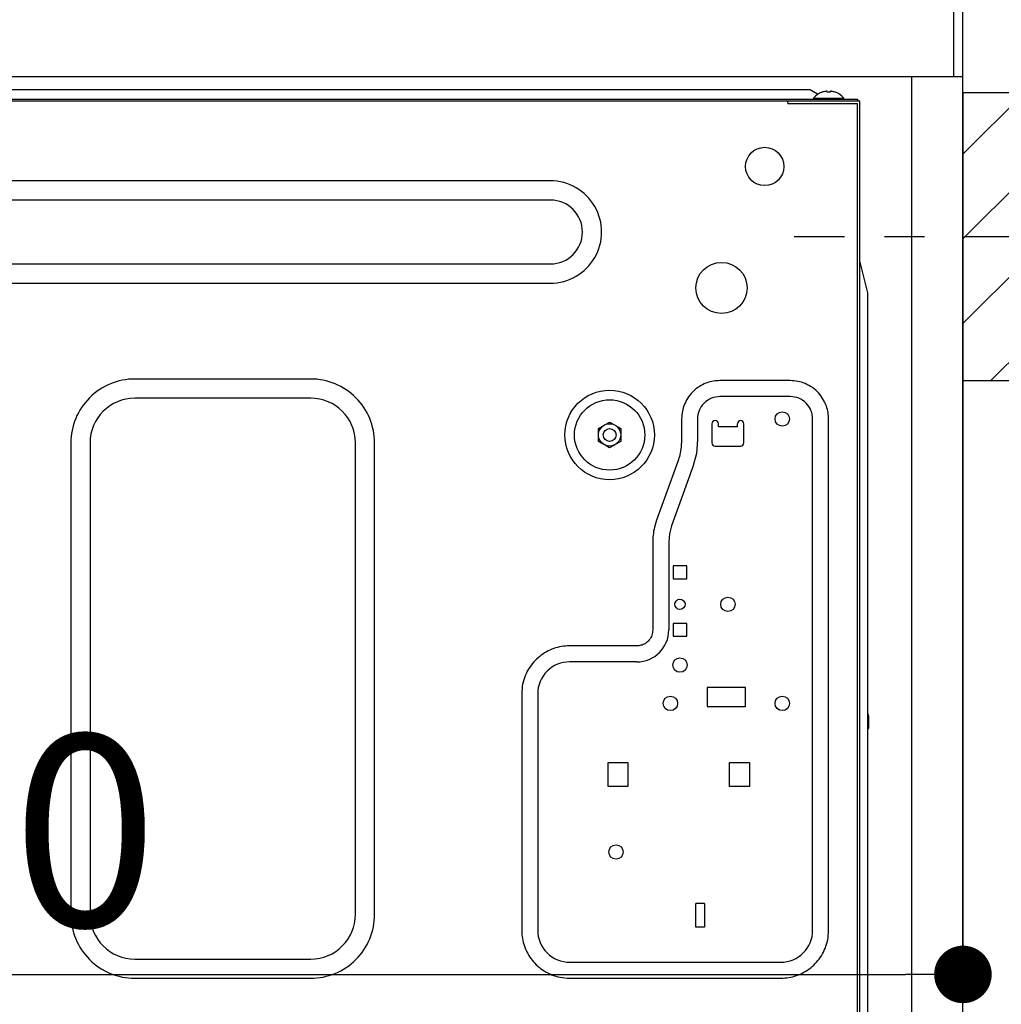
# Model space of a CAD drawing. Extents: x 28111 to 54233, y 210 to 8610.
# Drawn here: x 50588 to 50895, y 2594 to 2902 of the extents above; entities that cross this region are included whole.
import ezdxf

# ---------------------------------------------------------------- set-up
doc = ezdxf.new("R2010")
doc.units = 0
doc.header["$LTSCALE"] = 50
doc.header["$MEASUREMENT"] = 0
doc.linetypes.add('CENTER', pattern=[2, 1.25, -0.25, 0.25, -0.25])
doc.linetypes.add('HIDDEN', pattern=[0.375, 0.25, -0.125])
doc.layers.get('0').update_dxf_attribs({"linetype": 'CONTINUOUS'})
for name, color, linetype in [('111-壁仕上', 3, 'CONTINUOUS'), ('121-キャビネット（中）', 253, 'HIDDEN'), ('126-甲板', 2, 'CONTINUOUS'), ('150-機器', 8, 'CONTINUOUS'), ('166-寸法B', 11, 'CONTINUOUS'), ('180-補助', 161, 'CONTINUOUS')]:
    doc.layers.add(name, color=color, linetype=linetype)
doc.styles.add('KH001', font='txt')
doc.dimstyles.new('KH1xx030', dxfattribs={"dimscale": 30, "dimtxt": 2, "dimasz": 0.6, "dimexe": 0.3, "dimexo": 1.2, "dimgap": 0.5, "dimtad": 3, "dimdec": 1, "dimdsep": 46, "dimlunit": 6, "dimtxsty": 'KH001', "dimblk": 'DOT', "dimcen": 1, "dimdle": 1, "dimclrd": 256, "dimclre": 256, "dimclrt": 256, "dimadec": 0, "dimazin": 0, "dimtfac": 1, "dimtdec": 1, "dimtix": 1, "dimtmove": 2, "dimatfit": 3, "dimldrblk": 'CLOSEDBLANK', "dimfxl": 1, "dimtolj": 1, "dimtzin": 0, "dimlwd": -1, "dimlwe": -1, "dimarcsym": 0})

# ---------------------------------------------------------------- blocks, each defined once
blk = doc.blocks.new('_Dot')
at = {"color": 0, "linetype": 'ByBlock', "lineweight": -2}
blk.add_line((-0.5, 0), (-1, 0), dxfattribs=at)
at = {"color": 0, "linetype": 'ByBlock', "const_width": 0.5}
blk.add_lwpolyline([(-0.25, 0, 1), (0.25, 0, 1)], format="xyb", close=True, dxfattribs=at)
blk = doc.blocks.new('*D236')
at = {"layer": '166-寸法B', "transparency": 16777216}
for p, q in [((50973.95, 2833.73), (51285.77, 2833.73)), ((51276.77, 2311.73), (51276.77, 2815.73)), ((50918.87, 2293.73), (51285.77, 2293.73))]:
    blk.add_line(p, q, dxfattribs=at)
at = {"layer": '166-寸法B', "transparency": 16777216, "xscale": 18, "yscale": 18, "zscale": 18}
for p, rotation in [((51276.77, 2833.73), 90), ((51276.77, 2293.73), 270)]:
    blk.add_blockref('_Dot', p, dxfattribs=dict(at, rotation=rotation))
at = {"layer": '166-寸法B', "transparency": 16777216, "insert": (51231.77, 2563.73), "char_height": 60, "attachment_point": 5, "rotation": 90, "style": 'KH001'}
blk.add_mtext('\\A1;540', dxfattribs=at)
blk = doc.blocks.new('_ClosedBlank')
at = {"color": 0, "linetype": 'ByBlock', "lineweight": -2}
for p, q in [((-1, 0.167), (0, 0)), ((-1, 0.167), (-1, -0.167)), ((0, 0), (-1, -0.167))]:
    blk.add_line(p, q, dxfattribs=at)
blk = doc.blocks.new('*D255')
at = {"layer": '166-寸法B', "transparency": 16777216}
for p, q in [((50882.87, 2842.73), (50882.87, 2593.92)), ((50242.87, 2811.73), (50242.87, 2593.92)), ((50260.87, 2602.92), (50864.87, 2602.92))]:
    blk.add_line(p, q, dxfattribs=at)
at = {"layer": '166-寸法B', "transparency": 16777216, "xscale": 18, "yscale": 18, "zscale": 18, "rotation": 180}
blk.add_blockref('_Dot', (50242.87, 2602.92), dxfattribs=at)
at = {"layer": '166-寸法B', "transparency": 16777216, "xscale": 18, "yscale": 18, "zscale": 18}
blk.add_blockref('_Dot', (50882.87, 2602.92), dxfattribs=at)
at = {"layer": '166-寸法B', "transparency": 16777216, "insert": (50562.87, 2647.92), "char_height": 60, "attachment_point": 5, "style": 'KH001'}
blk.add_mtext('\\A1;640', dxfattribs=at)

msp = doc.modelspace()

# ---------------------------------------------------------------- hatches: boundary and pattern name
at = {"layer": '180-補助'}
h = msp.add_hatch(dxfattribs=at)
h.set_pattern_fill('ANSI31', color=256, scale=150, style=0)
h.set_pattern_definition([(45, (-403857.666, 2691.491), (-13.25825215, 13.25825215), [])])
h.paths.add_polyline_path([(50882.87, 2788.73), (50912.87, 2788.73), (50912.87, 2878.73), (50882.87, 2878.73)])

# ---------------------------------------------------------------- linework, layer by layer
at = {"layer": '111-壁仕上', "ltscale": 2}
msp.add_lwpolyline([(50067.37, 2063.73), (50882.87, 2063.73), (50882.87, 4463.73), (50067.37, 4463.73)], dxfattribs=at)
at = {"layer": '121-キャビネット（中）', "linetype": 'Continuous', "ltscale": 2}
msp.add_line((50866.87, 2883.73), (50267.87, 2883.73), dxfattribs=at)
at = {"layer": '121-キャビネット（中）', "linetype": 'Continuous'}
for p, q in [((50866.87, 2213.73), (50866.87, 2883.73)), ((50882.87, 2883.73), (50866.87, 2883.73)), ((50882.87, 2213.73), (50882.87, 2883.73))]:
    msp.add_line(p, q, dxfattribs=at)
at = {"layer": '126-甲板'}
msp.add_lwpolyline([(50232.87, 2923.73), (50879.87, 2923.73), (50879.87, 2883.73), (50232.87, 2883.73)], close=True, dxfattribs=at)
at = {"layer": '150-機器', "color": 13, "linetype": 'Continuous'}
for p, q in [((50577.87, 2879.83), (50834.87, 2879.83)), ((50837.37, 2878.33), (50834.87, 2879.83)), ((50837.56, 2878.22), (50837.37, 2878.33)), ((50838.83, 2878.96), (50838.77, 2878.96)), ((50840.37, 2878.96), (50840.37, 2879.24)), ((50841.37, 2878.96), (50840.37, 2878.96)), ((50841.37, 2879.24), (50841.37, 2878.96)), ((50842.97, 2878.96), (50842.91, 2878.96)), ((50275.87, 2876.83), (50849.87, 2876.83)), ((50275.87, 2876.23), (50850.67, 2876.23)), ((50828.07, 2875.53), (50828.07, 2876.23)), ((50828.17, 2875.43), (50849.87, 2875.43)), ((50836.17, 2877.12), (50836.17, 2876.83)), ((50836.17, 2877.12), (50845.57, 2877.12)), ((50845.57, 2876.83), (50845.57, 2877.12)), ((50849.87, 2876.83), (50849.87, 2876.23)), ((50849.87, 2570.73), (50849.87, 2875.43)), ((50850.67, 2569.93), (50850.67, 2876.23)), ((50753.87, 2851.23), (50369.87, 2851.23)), ((50753.87, 2845.23), (50369.87, 2845.23)), ((50369.87, 2825.23), (50753.87, 2825.23)), ((50850.98, 2824.98), (50850.67, 2826.23)), ((50851.29, 2823.74), (50850.98, 2824.98)), ((50851.6, 2822.49), (50851.29, 2823.74)), ((50851.92, 2821.24), (50851.6, 2822.49)), ((50369.87, 2819.23), (50753.87, 2819.23)), ((50852.23, 2819.99), (50851.92, 2821.24)), ((50852.54, 2818.74), (50852.23, 2819.99)), ((50852.85, 2817.48), (50852.54, 2818.74)), ((50853.17, 2816.23), (50852.85, 2817.48)), ((50853.17, 2589.93), (50853.17, 2816.23)), ((50678.87, 2789.23), (50623.87, 2789.23)), ((50803.37, 2788.22), (50802.89, 2788.06)), ((50803.86, 2788.35), (50803.37, 2788.22)), ((50804.35, 2788.47), (50803.86, 2788.35)), ((50804.85, 2788.56), (50804.35, 2788.47)), ((50805.35, 2788.63), (50804.85, 2788.56)), ((50805.86, 2788.67), (50805.35, 2788.63)), ((50806.36, 2788.71), (50805.86, 2788.67)), ((50806.87, 2788.73), (50806.36, 2788.71)), ((50828.87, 2788.73), (50806.87, 2788.73)), ((50829.51, 2788.69), (50828.87, 2788.73)), ((50830.12, 2788.64), (50829.51, 2788.69)), ((50830.7, 2788.58), (50830.12, 2788.64)), ((50831.27, 2788.49), (50830.7, 2788.58)), ((50831.83, 2788.37), (50831.27, 2788.49)), ((50832.38, 2788.21), (50831.83, 2788.37)), ((50832.93, 2788.02), (50832.38, 2788.21)), ((50798.35, 2785.22), (50797.88, 2784.73)), ((50798.85, 2785.68), (50798.35, 2785.22)), ((50799.37, 2786.11), (50798.85, 2785.68)), ((50799.9, 2786.5), (50799.37, 2786.11)), ((50800.44, 2786.85), (50799.9, 2786.5)), ((50800.96, 2787.16), (50800.44, 2786.85)), ((50801.46, 2787.44), (50800.96, 2787.16)), ((50801.94, 2787.67), (50801.46, 2787.44)), ((50802.42, 2787.88), (50801.94, 2787.67)), ((50802.89, 2788.06), (50802.42, 2787.88)), ((50833.49, 2787.79), (50832.93, 2788.02)), ((50834.06, 2787.54), (50833.49, 2787.79)), ((50834.65, 2787.24), (50834.06, 2787.54)), ((50835.23, 2786.92), (50834.65, 2787.24)), ((50835.79, 2786.55), (50835.23, 2786.92)), ((50836.34, 2786.15), (50835.79, 2786.55)), ((50836.86, 2785.72), (50836.34, 2786.15)), ((50837.35, 2785.25), (50836.86, 2785.72)), ((50837.82, 2784.75), (50837.35, 2785.25)), ((50678.87, 2783.23), (50623.87, 2783.23)), ((50796.35, 2782.51), (50796.06, 2781.93)), ((50796.68, 2783.09), (50796.35, 2782.51)), ((50797.05, 2783.66), (50796.68, 2783.09)), ((50797.45, 2784.21), (50797.05, 2783.66)), ((50797.88, 2784.73), (50797.45, 2784.21)), ((50828.87, 2783.73), (50806.87, 2783.73)), ((50838.24, 2784.23), (50837.82, 2784.75)), ((50838.63, 2783.7), (50838.24, 2784.23)), ((50838.99, 2783.16), (50838.63, 2783.7)), ((50839.3, 2782.64), (50838.99, 2783.16)), ((50839.57, 2782.14), (50839.3, 2782.64)), ((50839.81, 2781.66), (50839.57, 2782.14)), ((50795.11, 2779.14), (50795.02, 2778.57)), ((50795.23, 2779.69), (50795.11, 2779.14)), ((50795.39, 2780.24), (50795.23, 2779.69)), ((50795.58, 2780.79), (50795.39, 2780.24)), ((50795.81, 2781.35), (50795.58, 2780.79)), ((50796.06, 2781.93), (50795.81, 2781.35)), ((50840.01, 2781.18), (50839.81, 2781.66)), ((50840.19, 2780.71), (50840.01, 2781.18)), ((50840.35, 2780.23), (50840.19, 2780.71)), ((50840.49, 2779.74), (50840.35, 2780.23)), ((50840.61, 2779.25), (50840.49, 2779.74)), ((50840.7, 2778.75), (50840.61, 2779.25)), ((50794.91, 2777.37), (50794.87, 2776.73)), ((50794.87, 2776.73), (50794.87, 2770.22)), ((50794.96, 2777.98), (50794.91, 2777.37)), ((50795.02, 2778.57), (50794.96, 2777.98)), ((50799.87, 2776.73), (50799.87, 2770.22)), ((50835.87, 2616.73), (50835.87, 2776.73)), ((50840.76, 2778.25), (50840.7, 2778.75)), ((50840.81, 2777.74), (50840.76, 2778.25)), ((50840.84, 2777.24), (50840.81, 2777.74)), ((50840.87, 2776.73), (50840.84, 2777.24)), ((50840.87, 2616.73), (50840.87, 2776.73)), ((50768.87, 2773.75), (50770.62, 2774.76)), ((50768.87, 2773.6), (50768.87, 2773.75)), ((50768.87, 2773.4), (50768.87, 2773.6)), ((50768.87, 2773.17), (50768.87, 2773.4)), ((50768.87, 2772.92), (50768.87, 2773.17)), ((50768.87, 2772.66), (50768.87, 2772.92)), ((50770.62, 2774.76), (50770.69, 2774.81)), ((50770.69, 2774.81), (50770.84, 2774.89)), ((50770.84, 2774.89), (50771.03, 2775)), ((50771.03, 2775), (50771.25, 2775.13)), ((50771.25, 2775.13), (50771.47, 2775.25)), ((50771.47, 2775.25), (50771.72, 2775.4)), ((50771.72, 2775.4), (50772.01, 2775.56)), ((50772.01, 2775.56), (50772.37, 2775.77)), ((50772.37, 2775.77), (50774.12, 2774.76)), ((50774.12, 2774.76), (50774.19, 2774.72)), ((50774.19, 2774.72), (50774.34, 2774.64)), ((50774.34, 2774.64), (50774.53, 2774.52)), ((50774.53, 2774.52), (50774.75, 2774.4)), ((50774.75, 2774.4), (50774.97, 2774.27)), ((50774.97, 2774.27), (50775.22, 2774.13)), ((50775.22, 2774.13), (50775.51, 2773.96)), ((50775.51, 2773.96), (50775.87, 2773.75)), ((50775.87, 2773.75), (50775.87, 2773.6)), ((50775.87, 2773.6), (50775.87, 2773.4)), ((50775.87, 2773.4), (50775.87, 2773.17)), ((50775.87, 2773.17), (50775.87, 2772.92)), ((50775.87, 2772.92), (50775.87, 2772.66)), ((50804.37, 2775.23), (50804.37, 2769.23)), ((50806.37, 2774.23), (50806.37, 2775.23)), ((50812.37, 2774.23), (50806.37, 2774.23)), ((50812.37, 2774.23), (50812.37, 2775.23)), ((50814.37, 2769.23), (50814.37, 2775.23)), ((50768.87, 2772.39), (50768.87, 2772.66)), ((50768.87, 2772.08), (50768.87, 2772.39)), ((50768.87, 2771.73), (50768.87, 2772.08)), ((50768.87, 2771.57), (50768.87, 2771.73)), ((50768.87, 2771.36), (50768.87, 2771.57)), ((50768.87, 2771.12), (50768.87, 2771.36)), ((50768.87, 2770.87), (50768.87, 2771.12)), ((50768.87, 2770.61), (50768.87, 2770.87)), ((50768.87, 2770.35), (50768.87, 2770.61)), ((50768.87, 2770.05), (50768.87, 2770.35)), ((50768.87, 2769.71), (50768.87, 2770.05)), ((50769.23, 2769.5), (50768.87, 2769.71)), ((50775.87, 2769.71), (50774.12, 2768.7)), ((50775.87, 2772.66), (50775.87, 2772.39)), ((50775.87, 2772.39), (50775.87, 2772.08)), ((50775.87, 2772.08), (50775.87, 2771.73)), ((50775.87, 2771.73), (50775.87, 2771.57)), ((50775.87, 2771.57), (50775.87, 2771.36)), ((50775.87, 2771.36), (50775.87, 2771.12)), ((50775.87, 2771.12), (50775.87, 2770.87)), ((50775.87, 2770.87), (50775.87, 2770.61)), ((50775.87, 2770.61), (50775.87, 2770.35)), ((50775.87, 2770.35), (50775.87, 2770.05)), ((50775.87, 2770.05), (50775.87, 2769.71)), ((50794.87, 2770.22), (50794.83, 2769.47)), ((50799.87, 2770.22), (50799.5, 2765.92)), ((50603.87, 2769.23), (50603.87, 2621.73)), ((50609.87, 2769.23), (50609.87, 2621.73)), ((50692.87, 2621.73), (50692.87, 2769.23)), ((50698.87, 2621.73), (50698.87, 2769.23)), ((50769.52, 2769.33), (50769.23, 2769.5)), ((50769.77, 2769.19), (50769.52, 2769.33)), ((50769.99, 2769.06), (50769.77, 2769.19)), ((50770.2, 2768.94), (50769.99, 2769.06)), ((50770.4, 2768.83), (50770.2, 2768.94)), ((50770.54, 2768.74), (50770.4, 2768.83)), ((50770.62, 2768.7), (50770.54, 2768.74)), ((50772.37, 2767.69), (50770.62, 2768.7)), ((50772.73, 2767.9), (50772.37, 2767.69)), ((50773.02, 2768.07), (50772.73, 2767.9)), ((50773.27, 2768.21), (50773.02, 2768.07)), ((50773.49, 2768.34), (50773.27, 2768.21)), ((50773.7, 2768.46), (50773.49, 2768.34)), ((50773.9, 2768.57), (50773.7, 2768.46)), ((50774.04, 2768.66), (50773.9, 2768.57)), ((50774.12, 2768.7), (50774.04, 2768.66)), ((50794.57, 2766.68), (50794.46, 2766.08)), ((50794.67, 2767.32), (50794.57, 2766.68)), ((50794.74, 2768), (50794.67, 2767.32)), ((50794.79, 2768.73), (50794.74, 2768)), ((50794.83, 2769.47), (50794.79, 2768.73)), ((50805.37, 2768.23), (50813.37, 2768.23)), ((50793.77, 2763.7), (50793.69, 2763.45)), ((50793.89, 2764.06), (50793.77, 2763.7)), ((50794.03, 2764.51), (50793.89, 2764.06)), ((50794.18, 2765), (50794.03, 2764.51)), ((50794.32, 2765.53), (50794.18, 2765)), ((50794.46, 2766.08), (50794.32, 2765.53)), ((50799.5, 2765.92), (50798.39, 2761.75)), ((50793.69, 2763.45), (50787.05, 2745.02)), ((50798.39, 2761.75), (50791.75, 2743.32)), ((50786.26, 2742.22), (50786.13, 2741.58)), ((50786.42, 2742.89), (50786.26, 2742.22)), ((50786.61, 2743.58), (50786.42, 2742.89)), ((50786.83, 2744.3), (50786.61, 2743.58)), ((50787.05, 2745.02), (50786.83, 2744.3)), ((50791.75, 2743.32), (50791.09, 2740.82)), ((50785.88, 2738.89), (50785.87, 2738.51)), ((50785.9, 2739.36), (50785.88, 2738.89)), ((50785.93, 2739.87), (50785.9, 2739.36)), ((50785.97, 2740.41), (50785.93, 2739.87)), ((50786.04, 2740.98), (50785.97, 2740.41)), ((50786.13, 2741.58), (50786.04, 2740.98)), ((50791.09, 2740.82), (50790.87, 2738.24)), ((50785.87, 2738.51), (50785.87, 2738.24)), ((50785.87, 2738.24), (50785.87, 2710.73)), ((50790.87, 2738.24), (50790.87, 2710.73)), ((50796.47, 2730.73), (50792.27, 2730.73)), ((50792.27, 2730.73), (50792.27, 2726.73)), ((50796.47, 2726.73), (50796.47, 2730.73)), ((50792.27, 2726.73), (50796.47, 2726.73)), ((50796.47, 2712.73), (50792.27, 2712.73)), ((50792.27, 2712.73), (50792.27, 2708.73)), ((50796.47, 2708.73), (50796.47, 2712.73)), ((50785.25, 2708.31), (50785.03, 2707.95)), ((50785.44, 2708.69), (50785.25, 2708.31)), ((50785.59, 2709.08), (50785.44, 2708.69)), ((50785.7, 2709.48), (50785.59, 2709.08)), ((50785.77, 2709.89), (50785.7, 2709.48)), ((50785.83, 2710.31), (50785.77, 2709.89)), ((50785.87, 2710.73), (50785.83, 2710.31)), ((50792.27, 2708.73), (50796.47, 2708.73)), ((50755.49, 2705.08), (50754.89, 2704.88)), ((50756.1, 2705.26), (50755.49, 2705.08)), ((50756.72, 2705.4), (50756.1, 2705.26)), ((50757.34, 2705.52), (50756.72, 2705.4)), ((50757.97, 2705.6), (50757.34, 2705.52)), ((50758.6, 2705.66), (50757.97, 2705.6)), ((50759.23, 2705.7), (50758.6, 2705.66)), ((50759.87, 2705.73), (50759.23, 2705.7)), ((50780.87, 2705.73), (50759.87, 2705.73)), ((50781.16, 2705.75), (50780.87, 2705.73)), ((50781.48, 2705.78), (50781.16, 2705.75)), ((50781.82, 2705.83), (50781.48, 2705.78)), ((50782.17, 2705.9), (50781.82, 2705.83)), ((50782.52, 2706), (50782.17, 2705.9)), ((50782.87, 2706.14), (50782.52, 2706)), ((50783.22, 2706.31), (50782.87, 2706.14)), ((50783.55, 2706.51), (50783.22, 2706.31)), ((50783.88, 2706.74), (50783.55, 2706.51)), ((50784.2, 2707.01), (50783.88, 2706.74)), ((50784.5, 2707.3), (50784.2, 2707.01)), ((50784.78, 2707.61), (50784.5, 2707.3)), ((50785.03, 2707.95), (50784.78, 2707.61)), ((50750.01, 2702.03), (50749.54, 2701.6)), ((50750.49, 2702.44), (50750.01, 2702.03)), ((50750.99, 2702.82), (50750.49, 2702.44)), ((50751.51, 2703.18), (50750.99, 2702.82)), ((50752.04, 2703.53), (50751.51, 2703.18)), ((50752.59, 2703.84), (50752.04, 2703.53)), ((50753.15, 2704.14), (50752.59, 2703.84)), ((50753.72, 2704.41), (50753.15, 2704.14)), ((50754.3, 2704.66), (50753.72, 2704.41)), ((50754.89, 2704.88), (50754.3, 2704.66)), ((50747.49, 2699.2), (50747.14, 2698.67)), ((50747.86, 2699.71), (50747.49, 2699.2)), ((50748.25, 2700.21), (50747.86, 2699.71)), ((50748.66, 2700.69), (50748.25, 2700.21)), ((50749.09, 2701.16), (50748.66, 2700.69)), ((50749.54, 2701.6), (50749.09, 2701.16)), ((50780.87, 2700.73), (50759.87, 2700.73)), ((50745.73, 2695.74), (50745.51, 2695.09)), ((50745.97, 2696.37), (50745.73, 2695.74)), ((50746.23, 2696.98), (50745.97, 2696.37)), ((50746.51, 2697.56), (50746.23, 2696.98)), ((50746.82, 2698.12), (50746.51, 2697.56)), ((50747.14, 2698.67), (50746.82, 2698.12)), ((50745.06, 2693.02), (50744.98, 2692.29)), ((50745.17, 2693.73), (50745.06, 2693.02)), ((50745.32, 2694.42), (50745.17, 2693.73)), ((50745.51, 2695.09), (50745.32, 2694.42)), ((50814.87, 2692.73), (50802.87, 2692.73)), ((50802.87, 2692.73), (50802.87, 2686.73)), ((50814.87, 2686.73), (50814.87, 2692.73)), ((50744.92, 2691.53), (50744.87, 2690.73)), ((50744.87, 2690.73), (50744.87, 2616.73)), ((50744.98, 2692.29), (50744.92, 2691.53)), ((50749.87, 2690.73), (50749.87, 2616.73)), ((50802.87, 2686.73), (50814.87, 2686.73)), ((50853.37, 2683.73), (50853.37, 2679.93)), ((50853.17, 2679.73), (50853.06, 2679.73)), ((50771.87, 2661.73), (50771.87, 2669.23)), ((50771.87, 2669.23), (50778.07, 2669.23)), ((50778.07, 2669.23), (50778.07, 2661.73)), ((50809.87, 2669.23), (50816.07, 2669.23)), ((50809.87, 2661.73), (50809.87, 2669.23)), ((50816.07, 2669.23), (50816.07, 2661.73)), ((50778.07, 2661.73), (50771.87, 2661.73)), ((50816.07, 2661.73), (50809.87, 2661.73)), ((50802.07, 2625.13), (50799.37, 2625.13)), ((50799.37, 2617.73), (50799.37, 2625.13)), ((50802.07, 2625.13), (50802.07, 2617.73)), ((50744.87, 2616.73), (50744.9, 2616.1)), ((50744.9, 2616.1), (50744.94, 2615.46)), ((50802.07, 2617.73), (50799.37, 2617.73)), ((50840.76, 2615.17), (50840.82, 2615.93)), ((50840.82, 2615.93), (50840.87, 2616.73)), ((50744.94, 2615.46), (50745, 2614.83)), ((50745, 2614.83), (50745.08, 2614.21)), ((50745.08, 2614.21), (50745.2, 2613.58)), ((50745.2, 2613.58), (50745.34, 2612.96)), ((50745.34, 2612.96), (50745.52, 2612.35)), ((50840.23, 2612.37), (50840.42, 2613.04)), ((50840.42, 2613.04), (50840.57, 2613.73)), ((50840.57, 2613.73), (50840.68, 2614.44)), ((50840.68, 2614.44), (50840.76, 2615.17)), ((50745.52, 2612.35), (50745.72, 2611.75)), ((50745.72, 2611.75), (50745.94, 2611.16)), ((50745.94, 2611.16), (50746.19, 2610.58)), ((50746.19, 2610.58), (50746.46, 2610.01)), ((50746.46, 2610.01), (50746.76, 2609.45)), ((50838.92, 2609.34), (50839.22, 2609.9)), ((50839.22, 2609.9), (50839.5, 2610.49)), ((50839.5, 2610.49), (50839.76, 2611.09)), ((50839.76, 2611.09), (50840.01, 2611.72)), ((50840.01, 2611.72), (50840.23, 2612.37)), ((50623.87, 2607.73), (50678.87, 2607.73)), ((50746.76, 2609.45), (50747.08, 2608.9)), ((50747.08, 2608.9), (50747.42, 2608.37)), ((50747.42, 2608.37), (50747.78, 2607.85)), ((50747.78, 2607.85), (50748.17, 2607.35)), ((50748.17, 2607.35), (50748.57, 2606.87)), ((50748.57, 2606.87), (50749, 2606.4)), ((50749, 2606.4), (50749.44, 2605.95)), ((50759.87, 2606.73), (50825.87, 2606.73)), ((50836.65, 2606.31), (50837.08, 2606.77)), ((50837.08, 2606.77), (50837.49, 2607.25)), ((50837.49, 2607.25), (50837.88, 2607.75)), ((50837.88, 2607.75), (50838.25, 2608.26)), ((50838.25, 2608.26), (50838.6, 2608.79)), ((50838.6, 2608.79), (50838.92, 2609.34)), ((50749.44, 2605.95), (50749.91, 2605.52)), ((50749.91, 2605.52), (50750.39, 2605.11)), ((50750.39, 2605.11), (50750.89, 2604.72)), ((50750.89, 2604.72), (50751.4, 2604.35)), ((50751.4, 2604.35), (50751.93, 2604)), ((50751.93, 2604), (50752.48, 2603.68)), ((50752.48, 2603.68), (50753.04, 2603.38)), ((50753.04, 2603.38), (50753.62, 2603.1)), ((50832.02, 2603.05), (50832.59, 2603.32)), ((50832.59, 2603.32), (50833.15, 2603.62)), ((50833.15, 2603.62), (50833.7, 2603.94)), ((50833.7, 2603.94), (50834.23, 2604.28)), ((50834.23, 2604.28), (50834.75, 2604.64)), ((50834.75, 2604.64), (50835.25, 2605.03)), ((50835.25, 2605.03), (50835.73, 2605.43)), ((50835.73, 2605.43), (50836.2, 2605.86)), ((50836.2, 2605.86), (50836.65, 2606.31)), ((50623.87, 2601.73), (50678.87, 2601.73)), ((50753.62, 2603.1), (50754.23, 2602.83)), ((50754.23, 2602.83), (50754.86, 2602.59)), ((50754.86, 2602.59), (50755.51, 2602.37)), ((50755.51, 2602.37), (50756.18, 2602.18)), ((50756.18, 2602.18), (50756.87, 2602.03)), ((50756.87, 2602.03), (50757.58, 2601.92)), ((50757.58, 2601.92), (50758.31, 2601.84)), ((50758.31, 2601.84), (50759.07, 2601.78)), ((50759.07, 2601.78), (50759.87, 2601.73)), ((50759.87, 2601.73), (50825.87, 2601.73)), ((50825.87, 2601.73), (50826.5, 2601.76)), ((50826.5, 2601.76), (50827.14, 2601.81)), ((50827.14, 2601.81), (50827.77, 2601.86)), ((50827.77, 2601.86), (50828.39, 2601.95)), ((50828.39, 2601.95), (50829.02, 2602.06)), ((50829.02, 2602.06), (50829.63, 2602.2)), ((50829.63, 2602.2), (50830.24, 2602.38)), ((50830.24, 2602.38), (50830.85, 2602.58)), ((50830.85, 2602.58), (50831.44, 2602.8)), ((50831.44, 2602.8), (50832.02, 2603.05))]:
    msp.add_line(p, q, dxfattribs=at)
at = {"layer": '150-機器', "color": 253, "linetype": 'Continuous'}
msp.add_lwpolyline([(50882.87, 2788.73), (50912.87, 2788.73), (50912.87, 2878.73), (50882.87, 2878.73)], close=True, dxfattribs=at)
at = {"layer": '150-機器', "color": 13, "linetype": 'Continuous'}
for centre, radius in [((50820.87, 2855.73), 6), ((50807.37, 2817.73), 8), ((50772.37, 2771.73), 14), ((50772.37, 2771.73), 11), ((50826.37, 2776.73), 2.25), ((50772.37, 2771.73), 3.5), ((50772.37, 2771.73), 2), ((50809.37, 2718.73), 2.25), ((50794.37, 2718.73), 1.6), ((50794.37, 2699.73), 2.25), ((50791.37, 2687.73), 2.25), ((50826.37, 2687.73), 2.25), ((50774.37, 2641.23), 2.25)]:
    msp.add_circle(centre, radius, dxfattribs=at)
for centre, radius, start, end in [((50840.87, 2873.23), 6.1, 110.1368, 140.3981), ((50840.87, 2873.23), 6.08, 98.7888, 109.6024), ((50840.51, 2874.26), 5.01, 93.2347, 96.5939), ((50840.09, 2878.14), 1.14, 76.0487, 83.0508), ((50841.64, 2878.14), 1.13, 96.9426, 103.9579), ((50841.22, 2874.26), 5.01, 83.4061, 86.7653), ((50840.87, 2873.23), 6.08, 70.3976, 81.2112), ((50840.87, 2873.23), 6.1, 39.6019, 69.8632), ((50828.17, 2875.53), 0.1, 180, 270), ((50753.87, 2835.23), 16, 269.9784, 90.0216), ((50753.87, 2835.23), 10, 270, 90), ((50623.86, 2769.24), 19.99, 89.9754, 180.0247), ((50678.87, 2769.24), 19.99, 359.9807, 90.0193), ((50623.87, 2769.23), 14, 90.0001, 179.9999), ((50678.87, 2769.23), 14, 360, 90), ((50806.87, 2776.73), 7, 89.9997, 180.0005), ((50828.87, 2776.73), 7, 359.9995, 90.0003), ((50805.37, 2775.23), 1, 0, 180), ((50813.37, 2775.23), 1, 0, 180), ((50805.37, 2769.23), 1, 180, 270), ((50813.37, 2769.23), 1, 270, 0), ((50780.87, 2710.73), 10, 270.0004, 359.9998), ((50759.87, 2690.73), 10, 89.9996, 180.0004), ((50851.37, 2683.73), 2, 0, 24.637), ((50848.16, 2679.09), 4.95, 3.2152, 6.6145), ((50851.99, 2679.5), 1.12, 346.0039, 353.0979), ((50851.99, 2677.96), 1.12, 6.8982, 14), ((50848.16, 2678.37), 4.95, 353.386, 356.7843), ((50853.17, 2679.93), 0.2, 270, 0), ((50623.86, 2621.72), 19.99, 179.9805, 270.0193), ((50623.87, 2621.73), 14, 180.0001, 269.9999), ((50678.88, 2621.72), 19.99, 269.9755, 0.0245), ((50678.87, 2621.73), 14, 270, 0), ((50759.87, 2616.73), 10, 179.9999, 270), ((50825.87, 2616.73), 10, 270, 0), ((50848.16, 2594.09), 4.95, 3.2157, 6.614), ((50851.99, 2594.5), 1.12, 346, 353.1018)]:
    msp.add_arc(centre, radius, start, end, dxfattribs=at)
at = {"layer": '180-補助', "linetype": 'CENTER'}
msp.add_line((51045.82, 2833.73), (50830.08, 2833.73), dxfattribs=at)

# ---------------------------------------------------------------- dimensions: what is measured, and where the dimension line sits
at = {"layer": '166-寸法B'}
dim = msp.add_linear_dim(base=(50882.87, 2602.92), p1=(50242.87, 2847.73), p2=(50882.87, 2878.73), dimstyle='KH1xx030', dxfattribs=at)
dim.commit()
dim.dimension.update_dxf_attribs({"geometry": '*D255', "text_midpoint": (50562.87, 2647.92)})
dim = msp.add_linear_dim(base=(51276.77, 2833.73), p1=(50882.87, 2293.73), p2=(50937.95, 2833.73), angle=90, dimstyle='KH1xx030', override={"dimpost": ''}, dxfattribs=at)
dim.commit()
dim.dimension.update_dxf_attribs({"geometry": '*D236', "text_midpoint": (51231.77, 2563.73)})

doc.saveas('drawing.dxf')
